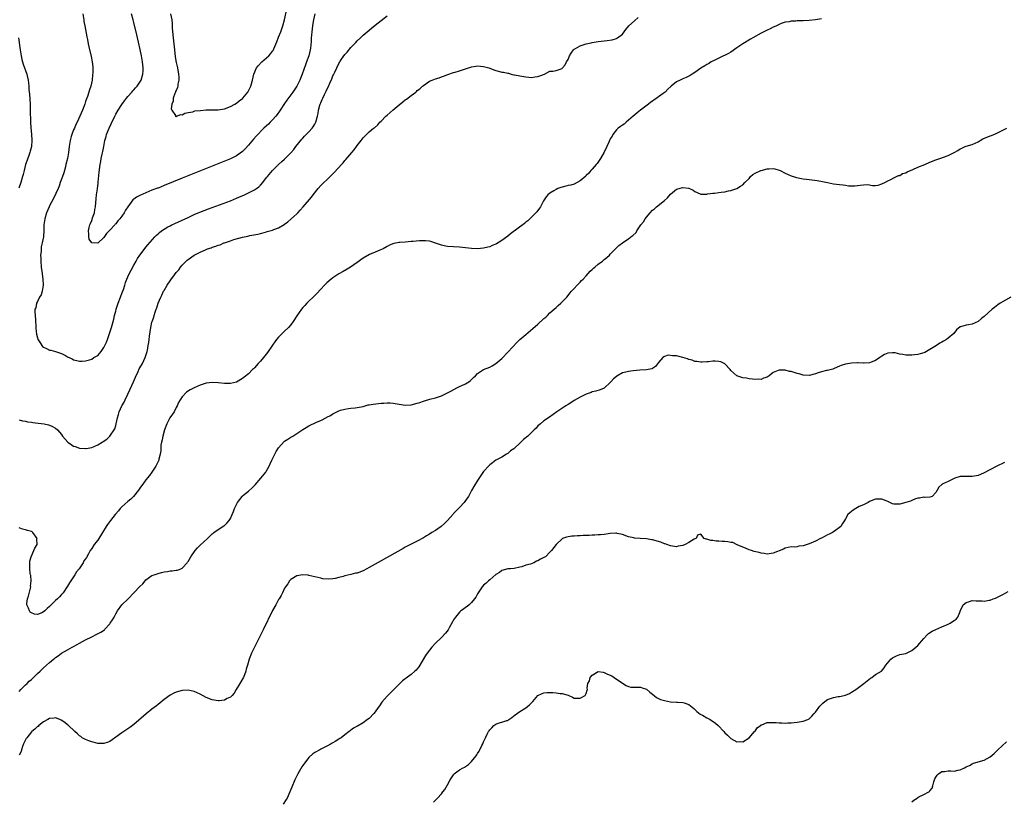
# Model space of a CAD drawing. Units: inches. Extents: x 2628000 to 2631000, y 1512000 to 1515000.
# Drawn here: x 2630173 to 2630500, y 1513002 to 1513261 of the extents above; entities that cross this region are included whole.
import ezdxf

# ---------------------------------------------------------------- set-up
doc = ezdxf.new("R2010")
doc.units = ezdxf.units.IN
doc.header["$MEASUREMENT"] = 0
doc.layers.add('LD26281512_10ft', color=2, linetype='Continuous')

msp = doc.modelspace()

# ---------------------------------------------------------------- linework, layer by layer
at = {"layer": 'LD26281512_10ft'}
for points, elevation in [([(2630173, 1513128.34), (2630174.06, 1513128.06), (2630175, 1513127.95), (2630175.75, 1513127.75), (2630177, 1513127.56), (2630177.46, 1513127.46), (2630179.22, 1513127.22), (2630181.27, 1513127), (2630182.73, 1513126.73), (2630183, 1513126.65), (2630183.76, 1513126.24), (2630185, 1513125.62), (2630185.67, 1513125), (2630186.31, 1513124.31), (2630187, 1513123.46), (2630187.32, 1513123), (2630189.08, 1513121), (2630190.19, 1513120.19), (2630191, 1513119.64), (2630191.47, 1513119.47), (2630193, 1513118.96), (2630195, 1513118.84), (2630195.15, 1513118.85), (2630197, 1513119.19), (2630199, 1513120.1), (2630200.43, 1513121), (2630200.81, 1513121.19), (2630202.05, 1513121.95), (2630203.06, 1513122.94), (2630203.25, 1513123.25), (2630204.45, 1513125), (2630204.63, 1513125.37), (2630205, 1513126.54), (2630205.17, 1513127), (2630205.57, 1513129), (2630205.88, 1513130.12), (2630206.06, 1513131), (2630206.95, 1513133), (2630207.77, 1513134.23), (2630208.1, 1513135), (2630209, 1513136.87), (2630209.67, 1513138.33), (2630210.86, 1513141), (2630211.48, 1513142.52), (2630212.41, 1513144.41), (2630212.77, 1513145.23), (2630213.5, 1513146.5), (2630213.83, 1513147), (2630214.78, 1513149), (2630215.38, 1513151), (2630215.46, 1513151.46), (2630215.77, 1513153), (2630215.95, 1513154.05), (2630216.02, 1513155), (2630216.13, 1513156.13), (2630216.61, 1513159), (2630217, 1513160.74), (2630217.07, 1513161), (2630217.56, 1513162.44), (2630217.71, 1513163), (2630218.04, 1513164.04), (2630218.38, 1513165), (2630218.56, 1513165.44), (2630219.1, 1513167), (2630219.91, 1513169), (2630220.28, 1513169.72), (2630220.84, 1513171), (2630221, 1513171.29), (2630222.04, 1513173), (2630223, 1513174.45), (2630223.25, 1513174.75), (2630224.44, 1513176.44), (2630225, 1513177.19), (2630225.88, 1513178.12), (2630226.47, 1513179), (2630227, 1513179.61), (2630228.35, 1513181), (2630228.71, 1513181.29), (2630229, 1513181.56), (2630230.99, 1513183), (2630233, 1513183.94), (2630234.71, 1513184.71), (2630235.42, 1513185), (2630236.61, 1513185.39), (2630237, 1513185.57), (2630238.12, 1513185.88), (2630239, 1513186.28), (2630239.58, 1513186.42), (2630240.85, 1513187), (2630241.08, 1513187.08), (2630243, 1513187.7), (2630244.12, 1513188.12), (2630246.97, 1513188.97), (2630248.74, 1513189.26), (2630249.48, 1513189.48), (2630252.1, 1513189.9), (2630253, 1513190.18), (2630254.62, 1513190.62), (2630255.25, 1513190.75), (2630257, 1513191.25), (2630257.42, 1513191.42), (2630259, 1513191.98), (2630260.87, 1513193.13), (2630261, 1513193.23), (2630262, 1513194), (2630263.08, 1513194.92), (2630265, 1513196.63), (2630265.34, 1513197), (2630266.16, 1513197.84), (2630267.11, 1513199), (2630269.86, 1513202.14), (2630270.49, 1513203), (2630272.06, 1513205), (2630273, 1513206.06), (2630273.46, 1513206.54), (2630273.94, 1513207), (2630275, 1513207.94), (2630276.06, 1513209), (2630276.55, 1513209.45), (2630277.52, 1513210.48), (2630279.81, 1513213), (2630280.39, 1513213.61), (2630281, 1513214.34), (2630281.33, 1513214.67), (2630283.31, 1513217), (2630284.08, 1513217.92), (2630284.84, 1513219), (2630285, 1513219.27), (2630286.34, 1513221), (2630287, 1513221.89), (2630287.57, 1513222.43), (2630288.12, 1513223), (2630289, 1513223.83), (2630290.48, 1513225), (2630290.79, 1513225.21), (2630291.85, 1513226.15), (2630292.6, 1513227), (2630293, 1513227.38), (2630294.58, 1513229), (2630295, 1513229.39), (2630297, 1513231.12), (2630299, 1513232.81), (2630300.24, 1513233.76), (2630301, 1513234.41), (2630301.38, 1513234.62), (2630303, 1513235.92), (2630304.46, 1513237), (2630304.76, 1513237.24), (2630305, 1513237.49), (2630305.88, 1513238.12), (2630306.74, 1513239), (2630307, 1513239.24), (2630309, 1513240.6), (2630309.91, 1513241), (2630311, 1513241.39), (2630312.24, 1513241.76), (2630313, 1513242.08), (2630313.69, 1513242.31), (2630315.11, 1513242.89), (2630317, 1513243.45), (2630317.6, 1513243.6), (2630319, 1513244), (2630321.94, 1513245), (2630322.72, 1513245.28), (2630323, 1513245.36), (2630324.4, 1513245.6), (2630325, 1513245.66), (2630327, 1513245.49), (2630328.72, 1513245), (2630329, 1513244.91), (2630330.36, 1513244.36), (2630331, 1513244.13), (2630331.94, 1513243.94), (2630333, 1513243.64), (2630333.61, 1513243.61), (2630335, 1513243.26), (2630335.25, 1513243.25), (2630336.1, 1513243), (2630337, 1513242.78), (2630337.26, 1513242.74), (2630339, 1513242.39), (2630341, 1513242.05), (2630343, 1513241.88), (2630343.98, 1513242.02), (2630345, 1513242.19), (2630345.62, 1513242.38), (2630347.14, 1513243), (2630349, 1513243.9), (2630349.92, 1513243.92), (2630351, 1513244.17), (2630352.73, 1513244.73), (2630353, 1513244.84), (2630353.15, 1513245), (2630353.98, 1513246.02), (2630354.51, 1513247), (2630355, 1513247.84), (2630355.42, 1513249), (2630356.04, 1513249.96), (2630356.74, 1513251), (2630357, 1513251.22), (2630357.45, 1513251.45), (2630359, 1513252.31), (2630361, 1513252.98), (2630362.65, 1513253.35), (2630363, 1513253.46), (2630364.35, 1513253.65), (2630365, 1513253.79), (2630365.92, 1513253.92), (2630367.91, 1513254.09), (2630369.62, 1513254.38), (2630371, 1513254.78), (2630371.16, 1513254.84), (2630371.43, 1513255), (2630373, 1513256.24), (2630374.19, 1513257.81), (2630375.15, 1513259), (2630377, 1513260.68), (2630378.24, 1513261.76)], 8640), ([(2630194.05, 1513263), (2630194.37, 1513261), (2630194.42, 1513260.42), (2630194.71, 1513259), (2630195.34, 1513255.34), (2630195.56, 1513254.44), (2630195.84, 1513253), (2630196.04, 1513252.04), (2630196.82, 1513248.82), (2630197.17, 1513247), (2630197.38, 1513245.38), (2630197.41, 1513243.41), (2630197.32, 1513242.68), (2630197.19, 1513241), (2630196.76, 1513239), (2630196.28, 1513237.72), (2630196.06, 1513237), (2630195.57, 1513235.57), (2630195.26, 1513234.74), (2630195, 1513233.88), (2630194.71, 1513233), (2630193.97, 1513231), (2630193.12, 1513229), (2630192.2, 1513227), (2630191.77, 1513226.23), (2630191.25, 1513225), (2630191, 1513224.46), (2630190.42, 1513223), (2630190.24, 1513222.24), (2630189.84, 1513221), (2630189.65, 1513219.65), (2630189.53, 1513219), (2630189.3, 1513217), (2630188.97, 1513215), (2630188.48, 1513213), (2630188.27, 1513212.27), (2630187.74, 1513210.26), (2630187.28, 1513209), (2630187, 1513208.16), (2630186.58, 1513207), (2630186.18, 1513205.82), (2630185.86, 1513205), (2630184.31, 1513201.69), (2630183, 1513199.26), (2630182.87, 1513199), (2630182.06, 1513197), (2630181.48, 1513195), (2630181.17, 1513193), (2630181.11, 1513191.11), (2630180.98, 1513189), (2630180.59, 1513187), (2630180.27, 1513185.73), (2630180.19, 1513185), (2630180.2, 1513184.2), (2630180.07, 1513183), (2630180.08, 1513181.92), (2630180.12, 1513181), (2630180.26, 1513179), (2630180.43, 1513177.56), (2630180.53, 1513177), (2630180.61, 1513176.61), (2630180.85, 1513175), (2630180.96, 1513173), (2630180.57, 1513171), (2630180.21, 1513169.79), (2630179.7, 1513169), (2630179, 1513167.56), (2630178.7, 1513167), (2630178.47, 1513165.53), (2630178.18, 1513165), (2630178.12, 1513164.12), (2630178.33, 1513161.67), (2630178.48, 1513159), (2630178.63, 1513157.37), (2630178.67, 1513157), (2630178.73, 1513156.73), (2630179, 1513155.5), (2630179.16, 1513155), (2630179.53, 1513154.47), (2630180.48, 1513153), (2630180.72, 1513152.71), (2630181, 1513152.48), (2630181.98, 1513151.98), (2630183, 1513151.49), (2630183.41, 1513151.41), (2630185, 1513150.99), (2630187, 1513150.35), (2630188.35, 1513149.65), (2630189, 1513149.27), (2630189.16, 1513149.16), (2630189.56, 1513149), (2630190.54, 1513148.54), (2630191, 1513148.28), (2630192.02, 1513148.02), (2630193, 1513147.81), (2630193.82, 1513147.82), (2630195, 1513147.93), (2630196.25, 1513148.25), (2630197, 1513148.46), (2630197.72, 1513149), (2630199, 1513149.71), (2630199.64, 1513150.36), (2630200.09, 1513151), (2630201, 1513152.37), (2630201.34, 1513153), (2630201.86, 1513154.14), (2630202.21, 1513155), (2630202.91, 1513157), (2630203.55, 1513159), (2630204.31, 1513161.7), (2630204.62, 1513163), (2630205, 1513164.35), (2630205.16, 1513165), (2630205.78, 1513167), (2630206.53, 1513169), (2630206.64, 1513169.36), (2630207, 1513170.2), (2630207.22, 1513170.78), (2630207.53, 1513171.53), (2630208, 1513173), (2630208.16, 1513173.84), (2630208.69, 1513175), (2630209, 1513175.73), (2630209.57, 1513177), (2630210.05, 1513177.95), (2630211, 1513179.64), (2630211.7, 1513181), (2630212.17, 1513181.83), (2630212.95, 1513183), (2630214.7, 1513185.3), (2630215, 1513185.63), (2630215.6, 1513186.4), (2630217.96, 1513189), (2630218.47, 1513189.53), (2630219, 1513189.99), (2630219.52, 1513190.48), (2630220.19, 1513191), (2630221, 1513191.57), (2630222.3, 1513192.3), (2630223, 1513192.71), (2630223.59, 1513193), (2630224.54, 1513193.46), (2630229, 1513195.49), (2630231, 1513196.4), (2630232.82, 1513197.18), (2630234.25, 1513197.75), (2630235.69, 1513198.31), (2630243, 1513200.99), (2630245, 1513201.8), (2630245.83, 1513202.17), (2630247.63, 1513203), (2630251, 1513204.62), (2630251.63, 1513205), (2630252.45, 1513205.56), (2630253, 1513206.11), (2630253.8, 1513207), (2630255, 1513208.65), (2630255.28, 1513209), (2630257, 1513211), (2630259, 1513213), (2630260.03, 1513213.97), (2630261, 1513214.82), (2630263, 1513216.83), (2630263.99, 1513218.01), (2630264.74, 1513219), (2630266.65, 1513221.35), (2630267, 1513221.74), (2630267.63, 1513222.37), (2630269, 1513223.79), (2630270.09, 1513225), (2630270.47, 1513225.53), (2630271, 1513226.37), (2630271.23, 1513226.77), (2630271.34, 1513227), (2630271.92, 1513229), (2630272.09, 1513229.91), (2630272.26, 1513231), (2630272.7, 1513232.7), (2630272.79, 1513233), (2630273, 1513233.5), (2630273.49, 1513234.51), (2630273.67, 1513235), (2630274.23, 1513236.23), (2630274.74, 1513237.26), (2630275, 1513237.89), (2630275.39, 1513238.61), (2630275.94, 1513239.94), (2630276.61, 1513241.39), (2630277, 1513242.38), (2630277.23, 1513242.77), (2630277.62, 1513243.62), (2630278.31, 1513245), (2630279, 1513246.54), (2630279.19, 1513246.81), (2630279.3, 1513247), (2630279.87, 1513247.87), (2630281, 1513249.52), (2630281.78, 1513250.22), (2630283, 1513251.77), (2630284.6, 1513253.4), (2630285, 1513253.95), (2630286.15, 1513255), (2630287, 1513255.89), (2630288.32, 1513257), (2630289.75, 1513258.25), (2630291, 1513259.17), (2630295, 1513262.25)], 8630), ([(2630271, 1513263), (2630270.53, 1513261), (2630270.41, 1513260.41), (2630270.18, 1513259), (2630270.07, 1513257.93), (2630269.96, 1513257), (2630269.89, 1513255.89), (2630269.81, 1513255), (2630269.75, 1513253.75), (2630269.53, 1513251.53), (2630269.46, 1513251), (2630269, 1513249), (2630268.28, 1513247), (2630267.92, 1513246.08), (2630266.8, 1513243), (2630265.99, 1513241), (2630265.01, 1513239), (2630263.66, 1513237), (2630261.72, 1513234.28), (2630261, 1513233.21), (2630259.55, 1513231), (2630259.33, 1513230.67), (2630258.46, 1513229.54), (2630258.04, 1513229), (2630257, 1513227.77), (2630256.19, 1513227), (2630255.62, 1513226.38), (2630255, 1513225.78), (2630254.13, 1513225), (2630251.58, 1513222.42), (2630250.63, 1513221.37), (2630249, 1513219.4), (2630247.85, 1513218.15), (2630247, 1513217.27), (2630245, 1513215.9), (2630243, 1513214.93), (2630240.27, 1513213.73), (2630227, 1513208.48), (2630221, 1513206.01), (2630219, 1513205.21), (2630218.84, 1513205.16), (2630217, 1513204.45), (2630215, 1513203.64), (2630213, 1513202.78), (2630211.85, 1513202.15), (2630211, 1513201.54), (2630210.69, 1513201.31), (2630209, 1513199), (2630208.18, 1513197.82), (2630207.73, 1513197), (2630207, 1513195.85), (2630206.35, 1513195), (2630205.71, 1513194.29), (2630205, 1513193.37), (2630204.8, 1513193.2), (2630204.64, 1513193), (2630203, 1513191.27), (2630201.87, 1513190.13), (2630201, 1513188.83), (2630199, 1513186.96), (2630197.01, 1513187.01), (2630196.2, 1513188.2), (2630196.06, 1513189), (2630196.1, 1513189.9), (2630195.92, 1513191), (2630196.15, 1513192.15), (2630196.39, 1513193), (2630196.59, 1513193.41), (2630197, 1513194.44), (2630197.21, 1513194.79), (2630197.32, 1513195.32), (2630197.94, 1513197), (2630198.09, 1513198.09), (2630198.27, 1513199), (2630198.38, 1513200.38), (2630198.43, 1513201.57), (2630198.59, 1513203), (2630198.89, 1513204.89), (2630199.17, 1513206.83), (2630199.19, 1513207.19), (2630199.52, 1513210.48), (2630199.84, 1513213), (2630200.04, 1513213.96), (2630200.17, 1513215), (2630200.43, 1513216.43), (2630200.67, 1513217.33), (2630200.99, 1513219), (2630201.4, 1513221), (2630201.76, 1513222.24), (2630201.95, 1513223), (2630202.76, 1513225), (2630203.51, 1513226.49), (2630204.69, 1513229), (2630204.78, 1513229.22), (2630205, 1513229.64), (2630205.77, 1513231), (2630207, 1513232.87), (2630207.89, 1513234.11), (2630208.6, 1513235), (2630209, 1513235.52), (2630210.33, 1513237), (2630210.62, 1513237.38), (2630211, 1513237.75), (2630211.57, 1513238.43), (2630212.13, 1513239), (2630213, 1513240.28), (2630213.41, 1513241), (2630213.98, 1513243), (2630214.02, 1513244.02), (2630214.08, 1513245), (2630213.89, 1513247), (2630213.55, 1513249), (2630213.11, 1513251.11), (2630211.99, 1513255.99), (2630211, 1513260.07), (2630210.75, 1513261), (2630210.25, 1513263)], 8620), ([(2630223.18, 1513263), (2630223.55, 1513261), (2630223.69, 1513259.69), (2630223.74, 1513258.26), (2630223.95, 1513255.95), (2630224.01, 1513255), (2630224.44, 1513251), (2630224.71, 1513248.71), (2630225, 1513246.87), (2630225.43, 1513245), (2630225.83, 1513243), (2630225.91, 1513242.09), (2630225.92, 1513241), (2630225.58, 1513239.58), (2630225.53, 1513239), (2630225.45, 1513238.55), (2630225, 1513237.58), (2630224.85, 1513237.15), (2630224.76, 1513237), (2630224.55, 1513236.55), (2630224.02, 1513235), (2630223.98, 1513234.02), (2630223.57, 1513233), (2630223.41, 1513231.41), (2630223.58, 1513231), (2630224.78, 1513229.22), (2630224.85, 1513229), (2630224.91, 1513228.91), (2630225, 1513228.91), (2630225.22, 1513229), (2630226.43, 1513229.57), (2630227, 1513229.46), (2630227.94, 1513230.06), (2630229, 1513230.2), (2630230.49, 1513230.49), (2630231, 1513230.67), (2630231.26, 1513230.74), (2630233.04, 1513230.96), (2630235, 1513231.09), (2630237, 1513231.1), (2630239, 1513231.16), (2630241, 1513231.51), (2630243, 1513232.22), (2630244.44, 1513233), (2630245, 1513233.33), (2630245.92, 1513234.08), (2630247, 1513234.86), (2630247.15, 1513235), (2630248.79, 1513237), (2630249, 1513237.37), (2630249.52, 1513238.48), (2630249.8, 1513239), (2630250.36, 1513241), (2630250.77, 1513243), (2630251.63, 1513245), (2630252.26, 1513245.74), (2630253.47, 1513247), (2630255, 1513248.32), (2630255.71, 1513249), (2630256.32, 1513249.68), (2630257, 1513250.58), (2630257.17, 1513250.83), (2630257.4, 1513251.4), (2630258.37, 1513253.63), (2630259, 1513255.16), (2630259.7, 1513257), (2630260.42, 1513259), (2630261, 1513261), (2630261.51, 1513263.51)], 8610), ([(2630439, 1513261.28), (2630437, 1513260.95), (2630435, 1513260.72), (2630433, 1513260.65), (2630432.6, 1513260.6), (2630431, 1513260.61), (2630430.52, 1513260.52), (2630429, 1513260.51), (2630428.35, 1513260.35), (2630427, 1513260.16), (2630425.72, 1513259.72), (2630425, 1513259.45), (2630424.07, 1513259), (2630423.36, 1513258.64), (2630423, 1513258.53), (2630422.02, 1513257.98), (2630421, 1513257.53), (2630419, 1513256.49), (2630416.26, 1513255), (2630415.46, 1513254.54), (2630413, 1513253.03), (2630411, 1513251.67), (2630409, 1513250.26), (2630408.22, 1513249.78), (2630406.89, 1513249.11), (2630406.58, 1513249), (2630405, 1513248.24), (2630403.64, 1513247.64), (2630402.49, 1513247), (2630401.59, 1513246.41), (2630401, 1513246.19), (2630400.34, 1513245.66), (2630399, 1513244.98), (2630397, 1513243.55), (2630396.14, 1513243), (2630395.48, 1513242.52), (2630395, 1513242.31), (2630394.16, 1513241.84), (2630393, 1513241.41), (2630392.16, 1513241), (2630391, 1513240.39), (2630389.22, 1513239), (2630388.05, 1513237.95), (2630387.15, 1513237), (2630386.53, 1513236.53), (2630385, 1513235.44), (2630384.42, 1513235), (2630383.52, 1513234.48), (2630383, 1513234.04), (2630382.39, 1513233.62), (2630381.65, 1513233), (2630379, 1513231.01), (2630377.9, 1513230.1), (2630377, 1513229.39), (2630376.58, 1513229), (2630374.22, 1513227), (2630373.58, 1513226.42), (2630373, 1513226.09), (2630372.42, 1513225.58), (2630371.57, 1513225), (2630371, 1513224.46), (2630369.82, 1513223), (2630369.57, 1513222.43), (2630369, 1513221.48), (2630368.85, 1513221.15), (2630368.74, 1513221), (2630368.46, 1513220.46), (2630367.81, 1513219), (2630366.91, 1513217.09), (2630365.74, 1513215), (2630364.62, 1513213.38), (2630364.31, 1513213), (2630363, 1513211.49), (2630362.55, 1513211), (2630361.84, 1513210.16), (2630361, 1513209.36), (2630360.83, 1513209.17), (2630359, 1513207.57), (2630358.04, 1513207), (2630357, 1513206.54), (2630355.86, 1513206.14), (2630355, 1513206), (2630354.21, 1513205.79), (2630353, 1513205.5), (2630352.62, 1513205.38), (2630351.6, 1513205), (2630351, 1513204.73), (2630350.26, 1513204.26), (2630349, 1513203.5), (2630348.32, 1513203), (2630347.74, 1513202.26), (2630346.87, 1513201), (2630345.84, 1513199), (2630345.52, 1513198.48), (2630344.65, 1513197.35), (2630344.33, 1513197), (2630343, 1513195.63), (2630341.63, 1513194.37), (2630341, 1513193.84), (2630340.54, 1513193.46), (2630335.94, 1513190.06), (2630335, 1513189.3), (2630333, 1513187.81), (2630331.25, 1513186.75), (2630331, 1513186.57), (2630329.84, 1513186.16), (2630329, 1513185.76), (2630328.36, 1513185.64), (2630327, 1513185.32), (2630325, 1513185.1), (2630323, 1513185.12), (2630319, 1513185.59), (2630315, 1513185.83), (2630313.92, 1513186.08), (2630313, 1513186.25), (2630311.06, 1513186.94), (2630309.44, 1513187.44), (2630309, 1513187.56), (2630307.7, 1513187.7), (2630307, 1513187.73), (2630305.69, 1513187.69), (2630303.51, 1513187.51), (2630303, 1513187.45), (2630301, 1513187.31), (2630299.15, 1513187.15), (2630299, 1513187.15), (2630297.22, 1513186.78), (2630295.78, 1513186.22), (2630295, 1513185.78), (2630293.69, 1513185), (2630292.59, 1513184.59), (2630291, 1513183.97), (2630289.12, 1513183.12), (2630287, 1513181.95), (2630285, 1513180.56), (2630282.84, 1513179), (2630281.69, 1513178.31), (2630280.45, 1513177.55), (2630279, 1513176.73), (2630277, 1513175.43), (2630276.46, 1513175), (2630275, 1513173.74), (2630274.26, 1513173), (2630273, 1513171.67), (2630271.72, 1513170.28), (2630271, 1513169.6), (2630270.41, 1513169), (2630269, 1513167.7), (2630268.32, 1513167), (2630267.69, 1513166.31), (2630267, 1513165.59), (2630266.54, 1513165), (2630265, 1513162.83), (2630263.83, 1513161), (2630263, 1513159.9), (2630262.28, 1513159), (2630261, 1513157.74), (2630260.2, 1513157), (2630259, 1513155.78), (2630258.3, 1513155), (2630257.75, 1513154.25), (2630257, 1513153.13), (2630255.31, 1513150.69), (2630253.96, 1513149), (2630253, 1513147.86), (2630252.25, 1513147), (2630251, 1513145.63), (2630250.68, 1513145.32), (2630250.38, 1513145), (2630249, 1513143.65), (2630247.53, 1513142.47), (2630247, 1513142.02), (2630245, 1513140.89), (2630243, 1513140.41), (2630241, 1513140.4), (2630239, 1513140.58), (2630237, 1513140.73), (2630235, 1513140.55), (2630234.35, 1513140.35), (2630233, 1513139.89), (2630231, 1513138.99), (2630229.66, 1513138.34), (2630228.45, 1513137.55), (2630227, 1513136.01), (2630226.34, 1513135), (2630225.84, 1513134.16), (2630225.32, 1513133), (2630225, 1513132.41), (2630224.3, 1513131), (2630222.96, 1513129.04), (2630221.89, 1513127), (2630221.12, 1513125), (2630220.54, 1513123), (2630220.32, 1513121.68), (2630220.11, 1513121), (2630219.93, 1513119.93), (2630219.91, 1513119), (2630219.92, 1513118.08), (2630219.75, 1513117), (2630219.29, 1513115.29), (2630219.23, 1513115), (2630218.53, 1513113.47), (2630218.27, 1513113), (2630216.94, 1513111), (2630216.12, 1513109.88), (2630215, 1513108.43), (2630213.93, 1513107), (2630213.55, 1513106.45), (2630213, 1513105.74), (2630212.49, 1513105), (2630210.86, 1513103), (2630209.93, 1513102.07), (2630209, 1513101.34), (2630207, 1513099.57), (2630206.48, 1513099), (2630205.84, 1513098.16), (2630204.79, 1513097), (2630203.2, 1513095), (2630202.29, 1513093.71), (2630201.81, 1513093), (2630200.61, 1513091), (2630199, 1513088.49), (2630197.87, 1513087), (2630197, 1513085.66), (2630196.51, 1513085), (2630195.89, 1513083.89), (2630195.24, 1513082.76), (2630195, 1513082.3), (2630194.43, 1513081.57), (2630194.12, 1513081), (2630192.82, 1513079), (2630192.01, 1513077.99), (2630191.45, 1513077), (2630190.13, 1513075), (2630189.66, 1513074.34), (2630189, 1513073.21), (2630187.51, 1513071), (2630187, 1513070.41), (2630186.29, 1513069.71), (2630185.66, 1513069), (2630185, 1513068.42), (2630183.59, 1513067), (2630183.28, 1513066.72), (2630183, 1513066.44), (2630182.22, 1513065.78), (2630181.41, 1513065), (2630181, 1513064.67), (2630180.41, 1513064.41), (2630179, 1513063.86), (2630177.98, 1513063.98), (2630177, 1513064.35), (2630176.63, 1513064.63), (2630176.38, 1513065), (2630176.04, 1513065.96), (2630175.53, 1513067), (2630175.5, 1513067.5), (2630175.72, 1513069), (2630176.08, 1513069.92), (2630176.8, 1513073), (2630176.76, 1513073.24), (2630176.89, 1513075), (2630176.79, 1513076.79), (2630176.71, 1513077), (2630176.63, 1513077.37), (2630176.5, 1513079), (2630176.52, 1513080.52), (2630176.49, 1513081), (2630176.5, 1513081.5), (2630176.93, 1513083), (2630177.83, 1513085), (2630178.16, 1513085.84), (2630178.95, 1513087), (2630178.86, 1513088.86), (2630178.87, 1513089), (2630177.49, 1513091), (2630177.22, 1513091.22), (2630177, 1513091.34), (2630175.7, 1513091.7), (2630175, 1513091.95), (2630174.09, 1513092.09), (2630173, 1513092.52)], 8650), ([(2630172.77, 1513255), (2630173.3, 1513251), (2630173.62, 1513249), (2630173.86, 1513247.86), (2630174.28, 1513246.28), (2630175.45, 1513243), (2630175.56, 1513242.44), (2630175.91, 1513241), (2630176.06, 1513240.06), (2630176.12, 1513239), (2630176.16, 1513237.84), (2630176.33, 1513236.33), (2630176.55, 1513233), (2630176.65, 1513231), (2630176.74, 1513227), (2630176.83, 1513225.17), (2630177.04, 1513223.04), (2630177.16, 1513221), (2630177.04, 1513219), (2630176.59, 1513217.41), (2630176.52, 1513217), (2630176.27, 1513216.27), (2630175.56, 1513214.45), (2630175.1, 1513213), (2630174.56, 1513211), (2630174.26, 1513209.74), (2630174.05, 1513209), (2630173.46, 1513207), (2630172.87, 1513205.13)], 8640), ([(2630173, 1513038.31), (2630173.52, 1513039), (2630175, 1513040.49), (2630175.55, 1513041), (2630176.28, 1513041.72), (2630177, 1513042.34), (2630177.74, 1513043), (2630179, 1513044.24), (2630179.87, 1513045), (2630181, 1513046.11), (2630182.04, 1513047), (2630183, 1513047.89), (2630184.31, 1513049), (2630184.72, 1513049.28), (2630185, 1513049.53), (2630185.9, 1513050.1), (2630187, 1513050.98), (2630189, 1513052.11), (2630190.53, 1513053), (2630191, 1513053.26), (2630192.15, 1513053.85), (2630193, 1513054.38), (2630195, 1513055.49), (2630197, 1513056.47), (2630198.74, 1513057.26), (2630200.04, 1513057.96), (2630201.2, 1513058.8), (2630201.39, 1513059), (2630203, 1513060.79), (2630203.16, 1513061), (2630203.9, 1513062.1), (2630204.42, 1513063), (2630205, 1513064.07), (2630205.52, 1513065), (2630206.96, 1513067), (2630209.07, 1513069), (2630211.02, 1513070.98), (2630212.93, 1513073.07), (2630213, 1513073.16), (2630214, 1513074), (2630214.74, 1513075), (2630215, 1513075.32), (2630217, 1513076.74), (2630217.69, 1513077), (2630219, 1513077.46), (2630220.19, 1513077.81), (2630221, 1513077.96), (2630222.13, 1513078.13), (2630223, 1513078.29), (2630223.67, 1513078.33), (2630225, 1513078.53), (2630225.43, 1513078.57), (2630226.54, 1513079), (2630227, 1513079.2), (2630228.67, 1513081), (2630228.82, 1513081.18), (2630229, 1513081.45), (2630229.9, 1513083), (2630231.3, 1513085), (2630232.09, 1513085.91), (2630233, 1513086.87), (2630235.36, 1513089), (2630236.23, 1513089.77), (2630237, 1513090.52), (2630237.26, 1513090.74), (2630237.56, 1513091), (2630239, 1513092.04), (2630240.79, 1513093.21), (2630241, 1513093.38), (2630241.87, 1513094.13), (2630242.6, 1513095), (2630243, 1513095.64), (2630243.59, 1513097), (2630244, 1513098), (2630244.34, 1513099), (2630245, 1513100.35), (2630245.35, 1513101), (2630246.88, 1513103), (2630247, 1513103.12), (2630249, 1513104.74), (2630250.21, 1513105.79), (2630251.21, 1513106.79), (2630253.15, 1513109), (2630254.72, 1513111), (2630255, 1513111.44), (2630255.86, 1513113), (2630256.23, 1513113.77), (2630256.73, 1513115), (2630257.7, 1513117), (2630258.17, 1513117.83), (2630259, 1513119.06), (2630260.87, 1513121.13), (2630261, 1513121.24), (2630262.02, 1513121.98), (2630263, 1513122.58), (2630263.76, 1513123), (2630265, 1513123.79), (2630267, 1513125.16), (2630268.17, 1513125.83), (2630269, 1513126.37), (2630271.56, 1513127.56), (2630273, 1513128.18), (2630274.84, 1513129.16), (2630275, 1513129.26), (2630276.16, 1513129.84), (2630277, 1513130.38), (2630277.45, 1513130.55), (2630279, 1513131.34), (2630279.52, 1513131.52), (2630281, 1513131.94), (2630282.13, 1513132.13), (2630283, 1513132.21), (2630284.37, 1513132.37), (2630285, 1513132.4), (2630287, 1513132.83), (2630288.7, 1513133.3), (2630289, 1513133.36), (2630290.39, 1513133.61), (2630292.17, 1513133.83), (2630293, 1513133.87), (2630293.88, 1513133.88), (2630295, 1513134), (2630295.98, 1513134.02), (2630297, 1513133.93), (2630298.28, 1513133.72), (2630299, 1513133.57), (2630301, 1513133.23), (2630303, 1513133.3), (2630305, 1513133.84), (2630305.84, 1513134.16), (2630307, 1513134.51), (2630307.35, 1513134.65), (2630309.16, 1513135.16), (2630311, 1513135.71), (2630312.03, 1513136.03), (2630313, 1513136.37), (2630315, 1513137.28), (2630316.08, 1513137.92), (2630318.12, 1513139), (2630319, 1513139.39), (2630319.76, 1513139.76), (2630321, 1513140.33), (2630322.05, 1513141), (2630322.61, 1513141.39), (2630323.65, 1513142.35), (2630324.26, 1513143), (2630325, 1513143.72), (2630326.89, 1513145), (2630329, 1513145.85), (2630329.77, 1513146.23), (2630331, 1513147.02), (2630333, 1513148.71), (2630335.14, 1513150.86), (2630338.02, 1513153.98), (2630339.03, 1513154.97), (2630341, 1513156.68), (2630343.36, 1513158.64), (2630345, 1513160.06), (2630347, 1513161.93), (2630347.57, 1513162.43), (2630348.14, 1513163), (2630349, 1513163.82), (2630350.33, 1513165), (2630351, 1513165.63), (2630351.74, 1513166.26), (2630352.56, 1513167), (2630353, 1513167.46), (2630354.53, 1513169), (2630355, 1513169.56), (2630355.61, 1513170.39), (2630356.16, 1513171), (2630357, 1513171.91), (2630357.98, 1513173), (2630359, 1513173.98), (2630359.46, 1513174.54), (2630359.95, 1513175), (2630361, 1513176.11), (2630362.35, 1513177.65), (2630363, 1513178.23), (2630363.39, 1513178.61), (2630363.89, 1513179), (2630365, 1513179.95), (2630366.42, 1513181), (2630367, 1513181.52), (2630367.81, 1513182.19), (2630368.72, 1513183), (2630369, 1513183.31), (2630370.76, 1513185), (2630370.86, 1513185.14), (2630371.82, 1513186.18), (2630373, 1513187.08), (2630373.18, 1513187.18), (2630375, 1513188.37), (2630375.83, 1513189), (2630376.52, 1513189.48), (2630377.55, 1513190.45), (2630377.84, 1513191), (2630379.16, 1513193), (2630380.01, 1513193.99), (2630380.6, 1513195), (2630381, 1513195.52), (2630382.25, 1513197), (2630383, 1513197.82), (2630383.68, 1513198.32), (2630384.34, 1513199), (2630386.93, 1513201.07), (2630387.99, 1513202.01), (2630389, 1513203.14), (2630391, 1513204.78), (2630393, 1513205.39), (2630394.89, 1513205.11), (2630395, 1513205.11), (2630396.47, 1513204.47), (2630397, 1513204.04), (2630397.76, 1513203.76), (2630399, 1513203.2), (2630401, 1513203.22), (2630401.26, 1513203.26), (2630403, 1513203.46), (2630403.55, 1513203.55), (2630405, 1513203.69), (2630405.82, 1513203.82), (2630407, 1513203.98), (2630408.23, 1513204.23), (2630409, 1513204.41), (2630411, 1513205.06), (2630412.18, 1513205.82), (2630413, 1513206.28), (2630413.65, 1513207), (2630415, 1513208.41), (2630415.51, 1513209), (2630416.32, 1513209.68), (2630417, 1513210.1), (2630418.88, 1513211), (2630419.06, 1513211.06), (2630421, 1513211.53), (2630421.61, 1513211.61), (2630423, 1513211.69), (2630423.58, 1513211.58), (2630425, 1513211.18), (2630425.36, 1513211), (2630427, 1513210.11), (2630429, 1513209.21), (2630430.7, 1513208.7), (2630432.38, 1513208.38), (2630433, 1513208.3), (2630434.11, 1513208.11), (2630435, 1513208.02), (2630435.89, 1513207.89), (2630437.66, 1513207.66), (2630439.37, 1513207.37), (2630441.05, 1513207), (2630443, 1513206.64), (2630445, 1513206.34), (2630446.23, 1513206.23), (2630447, 1513206.1), (2630448.04, 1513205.96), (2630449, 1513205.97), (2630450.06, 1513205.94), (2630451, 1513206.08), (2630451.9, 1513206.1), (2630453, 1513206.31), (2630454.37, 1513206.37), (2630455.96, 1513206.04), (2630457, 1513206.06), (2630457.8, 1513206.2), (2630459, 1513206.55), (2630459.3, 1513206.7), (2630460.02, 1513207), (2630461, 1513207.54), (2630462.05, 1513208.05), (2630463, 1513208.57), (2630463.91, 1513209), (2630464.59, 1513209.41), (2630465, 1513209.41), (2630465.93, 1513210.07), (2630467, 1513210.25), (2630467.42, 1513210.58), (2630469.39, 1513211.39), (2630471, 1513212.14), (2630473.3, 1513213), (2630475, 1513213.73), (2630477, 1513214.54), (2630478.25, 1513215), (2630481, 1513215.96), (2630483, 1513217.02), (2630484.31, 1513217.69), (2630485, 1513218.24), (2630485.58, 1513218.42), (2630486.74, 1513219), (2630487, 1513219.1), (2630489, 1513219.61), (2630491, 1513220.57), (2630491.66, 1513221), (2630492.52, 1513221.48), (2630495, 1513222.51), (2630495.37, 1513222.63), (2630497, 1513223.3), (2630497.61, 1513223.61), (2630499, 1513224.24), (2630500.46, 1513225)], 8660), ([(2630501.79, 1513169), (2630498.33, 1513167), (2630497.54, 1513166.46), (2630496.39, 1513165.61), (2630495.64, 1513165), (2630493, 1513162.63), (2630492.06, 1513161.94), (2630491, 1513161.01), (2630489, 1513160.11), (2630487.83, 1513159.83), (2630487, 1513159.72), (2630485.19, 1513159.19), (2630485, 1513159.17), (2630483.85, 1513158.15), (2630482.96, 1513157), (2630481, 1513155.39), (2630480.47, 1513155), (2630479.51, 1513154.49), (2630479, 1513154.15), (2630478.27, 1513153.73), (2630477.18, 1513153), (2630475, 1513151.64), (2630473.89, 1513151), (2630473.3, 1513150.7), (2630473, 1513150.58), (2630471.8, 1513150.2), (2630471, 1513150.03), (2630469.93, 1513149.93), (2630469, 1513149.82), (2630468.15, 1513149.85), (2630467, 1513149.83), (2630465.97, 1513150.03), (2630465, 1513150.16), (2630463.47, 1513150.53), (2630463, 1513150.62), (2630462.58, 1513150.58), (2630461, 1513150.51), (2630459.94, 1513150.06), (2630459, 1513149.42), (2630458.74, 1513149.26), (2630458.43, 1513149), (2630457, 1513147.98), (2630455.49, 1513147.49), (2630455, 1513147.29), (2630453.2, 1513147.2), (2630453, 1513147.17), (2630451.22, 1513147.22), (2630451, 1513147.21), (2630449, 1513147.18), (2630447, 1513146.85), (2630445.62, 1513146.38), (2630445, 1513146.1), (2630444.22, 1513145.78), (2630443, 1513145.24), (2630442.83, 1513145.17), (2630441, 1513144.71), (2630440.68, 1513144.68), (2630439, 1513144.25), (2630437.9, 1513143.9), (2630437, 1513143.59), (2630435, 1513143.05), (2630433, 1513143.18), (2630431.62, 1513143.62), (2630431, 1513143.76), (2630429, 1513144.38), (2630428.44, 1513144.44), (2630427, 1513144.83), (2630426.8, 1513144.8), (2630425, 1513144.86), (2630424.68, 1513144.68), (2630423, 1513144.01), (2630421.68, 1513143), (2630421, 1513142.55), (2630419.78, 1513142.22), (2630419, 1513141.78), (2630418.19, 1513141.81), (2630417, 1513141.77), (2630416.16, 1513141.84), (2630415, 1513141.96), (2630414.14, 1513142.14), (2630413, 1513142.27), (2630411, 1513142.98), (2630409, 1513144.7), (2630408.74, 1513145), (2630407, 1513146.89), (2630405.63, 1513147.63), (2630405, 1513147.71), (2630403.8, 1513147.8), (2630403, 1513147.76), (2630401.61, 1513147.61), (2630401, 1513147.58), (2630399.45, 1513147.45), (2630399, 1513147.46), (2630397.66, 1513147.66), (2630397, 1513147.72), (2630396.16, 1513148.16), (2630395, 1513148.37), (2630394.6, 1513148.61), (2630393, 1513149.04), (2630391, 1513149.53), (2630389.62, 1513149.62), (2630389, 1513149.73), (2630388.22, 1513149.78), (2630387, 1513149.37), (2630386.71, 1513149.29), (2630386.46, 1513149), (2630385, 1513147.36), (2630383.94, 1513146.06), (2630383, 1513145.41), (2630382.72, 1513145.28), (2630381, 1513144.97), (2630378.84, 1513144.84), (2630376.62, 1513144.62), (2630375, 1513144.42), (2630374.18, 1513144.18), (2630373, 1513143.89), (2630371.16, 1513142.84), (2630371, 1513142.7), (2630370.04, 1513141.96), (2630369.19, 1513141), (2630369, 1513140.72), (2630367.08, 1513138.92), (2630367, 1513138.86), (2630365.68, 1513138.32), (2630364.16, 1513137.84), (2630363, 1513137.6), (2630362.6, 1513137.4), (2630361, 1513136.88), (2630360.78, 1513136.78), (2630359, 1513135.88), (2630357, 1513134.74), (2630355.95, 1513134.05), (2630355, 1513133.49), (2630354.22, 1513133), (2630351.24, 1513131), (2630348.78, 1513129.22), (2630347, 1513128.01), (2630345.81, 1513127), (2630345, 1513126.35), (2630344.37, 1513125.63), (2630343.78, 1513125), (2630343, 1513124.29), (2630341.65, 1513123), (2630340.2, 1513121.8), (2630339, 1513120.61), (2630337.26, 1513119), (2630337, 1513118.74), (2630335.94, 1513118.06), (2630335, 1513117.21), (2630334.57, 1513117), (2630333, 1513116.04), (2630331.01, 1513114.99), (2630329.9, 1513114.1), (2630329, 1513113.45), (2630328.8, 1513113.2), (2630327, 1513111.2), (2630325, 1513108.3), (2630323.76, 1513106.24), (2630323, 1513104.93), (2630321.93, 1513103), (2630321.57, 1513102.43), (2630320.58, 1513101), (2630319, 1513099.31), (2630317.84, 1513098.16), (2630317, 1513097.26), (2630316.87, 1513097.13), (2630315.05, 1513094.95), (2630314.03, 1513093.97), (2630312.95, 1513093), (2630311, 1513091.72), (2630309.85, 1513091), (2630309, 1513090.44), (2630308.08, 1513089.92), (2630307, 1513089.2), (2630305, 1513088.15), (2630303, 1513087.2), (2630301, 1513086.16), (2630300.25, 1513085.75), (2630293, 1513081.59), (2630291, 1513080.47), (2630289, 1513079.37), (2630288.24, 1513079), (2630287, 1513078.34), (2630285, 1513077.57), (2630284.51, 1513077.49), (2630283, 1513077.09), (2630282.92, 1513077.08), (2630281, 1513076.61), (2630280.44, 1513076.44), (2630279, 1513076.06), (2630277.74, 1513075.74), (2630277, 1513075.62), (2630275.52, 1513075.52), (2630273.69, 1513075.69), (2630273, 1513075.87), (2630272.05, 1513076.05), (2630271, 1513076.36), (2630269, 1513076.79), (2630268.82, 1513076.82), (2630267, 1513076.96), (2630265, 1513076.67), (2630263, 1513075.43), (2630262.65, 1513075), (2630262.04, 1513073.96), (2630261.32, 1513073), (2630261, 1513072.54), (2630260.28, 1513071), (2630259.84, 1513070.16), (2630259.16, 1513069), (2630259, 1513068.76), (2630258.05, 1513067), (2630257, 1513065.15), (2630254, 1513059), (2630249.98, 1513051), (2630249.18, 1513049), (2630248.64, 1513047), (2630248.27, 1513045.73), (2630248.1, 1513045), (2630247.3, 1513043), (2630247.2, 1513042.8), (2630246.48, 1513041.52), (2630246.14, 1513041), (2630244.9, 1513039), (2630244.2, 1513037.8), (2630243.55, 1513037), (2630243, 1513036.42), (2630241.95, 1513035.95), (2630241, 1513035.41), (2630239.23, 1513035.23), (2630239, 1513035.19), (2630237, 1513035.52), (2630235, 1513036.35), (2630233, 1513037.38), (2630231, 1513038.28), (2630229, 1513038.74), (2630227, 1513038.63), (2630225, 1513038.05), (2630224.27, 1513037.73), (2630223, 1513037.07), (2630221, 1513035.62), (2630219, 1513033.98), (2630218.44, 1513033.56), (2630217, 1513032.4), (2630215.09, 1513030.91), (2630211, 1513027.33), (2630209.66, 1513026.34), (2630209, 1513025.95), (2630207, 1513024.61), (2630205, 1513023.13), (2630203.75, 1513022.25), (2630203, 1513021.76), (2630202.45, 1513021.55), (2630201, 1513021.05), (2630199, 1513021.1), (2630197.5, 1513021.5), (2630197, 1513021.61), (2630196.06, 1513021.94), (2630195, 1513022.37), (2630193.85, 1513023), (2630193.39, 1513023.39), (2630193, 1513023.61), (2630192.33, 1513024.33), (2630191.46, 1513025), (2630189.17, 1513027.17), (2630189, 1513027.28), (2630188.06, 1513028.06), (2630186.85, 1513028.85), (2630186.49, 1513029), (2630185, 1513029.56), (2630184.58, 1513029.42), (2630183, 1513029.34), (2630182.46, 1513029), (2630181, 1513028.21), (2630179.49, 1513027), (2630179.24, 1513026.76), (2630179, 1513026.66), (2630178.19, 1513025.81), (2630177.1, 1513025), (2630177, 1513024.91), (2630175.46, 1513023), (2630175.3, 1513022.7), (2630175, 1513022.25), (2630174.43, 1513021), (2630174.06, 1513020.06), (2630173.71, 1513019), (2630173.58, 1513018.42), (2630173, 1513017.17)], 8670), ([(2630499.75, 1513114.25), (2630497, 1513112.86), (2630493, 1513110.78), (2630491.78, 1513110.22), (2630491, 1513109.9), (2630489.7, 1513109.7), (2630489, 1513109.56), (2630487, 1513109.63), (2630485, 1513109.53), (2630483.21, 1513109), (2630483, 1513108.93), (2630481, 1513107.9), (2630479.1, 1513107), (2630479.04, 1513106.96), (2630479, 1513106.88), (2630477.99, 1513106.01), (2630477.36, 1513105), (2630477, 1513104.27), (2630475.8, 1513103), (2630475, 1513102.71), (2630473.33, 1513102.67), (2630473, 1513102.71), (2630471.57, 1513102.43), (2630471, 1513102.42), (2630470.18, 1513102.18), (2630469, 1513101.67), (2630468.57, 1513101.43), (2630467, 1513100.94), (2630465, 1513100.44), (2630464.39, 1513100.39), (2630463, 1513100.44), (2630462.54, 1513100.54), (2630461.71, 1513101), (2630461, 1513101.29), (2630460.54, 1513101.46), (2630459, 1513102.09), (2630457.98, 1513102.02), (2630457, 1513102.02), (2630455, 1513101.24), (2630454.51, 1513101), (2630453, 1513100.15), (2630451.58, 1513099.58), (2630450.38, 1513099), (2630449.59, 1513098.41), (2630449, 1513098.01), (2630448.46, 1513097.54), (2630447.81, 1513097), (2630447, 1513095.52), (2630446.67, 1513095), (2630445.98, 1513093.98), (2630445.41, 1513093), (2630445, 1513092.65), (2630443.76, 1513091.76), (2630443, 1513091.19), (2630442.69, 1513091), (2630441.56, 1513090.44), (2630441, 1513090.2), (2630440.24, 1513089.76), (2630439, 1513089.18), (2630438.68, 1513089), (2630437, 1513088.17), (2630435, 1513087.25), (2630433.3, 1513086.7), (2630433, 1513086.57), (2630431.53, 1513086.47), (2630431, 1513086.29), (2630430.19, 1513086.19), (2630429, 1513086.28), (2630427.98, 1513086.02), (2630427, 1513085.85), (2630426.46, 1513085.54), (2630423, 1513084.15), (2630421, 1513083.85), (2630420.03, 1513084.03), (2630419, 1513084.17), (2630418.35, 1513084.35), (2630416.74, 1513084.74), (2630415.81, 1513085), (2630415, 1513085.28), (2630413.81, 1513085.81), (2630413, 1513086.11), (2630411.06, 1513086.94), (2630409.65, 1513087.65), (2630409, 1513087.7), (2630407.95, 1513087.95), (2630407, 1513088.03), (2630406.05, 1513088.05), (2630405, 1513088.16), (2630404.1, 1513088.1), (2630403, 1513088.33), (2630402.35, 1513088.35), (2630401, 1513088.8), (2630400.83, 1513088.83), (2630400.11, 1513089), (2630399, 1513090.43), (2630397.89, 1513090.11), (2630397.44, 1513089), (2630397, 1513088.93), (2630396.85, 1513088.85), (2630395, 1513087.74), (2630393.87, 1513087), (2630393, 1513086.72), (2630391.55, 1513086.45), (2630391, 1513086.31), (2630389, 1513086.55), (2630387.71, 1513087), (2630387.22, 1513087.22), (2630387, 1513087.28), (2630385.79, 1513087.79), (2630383, 1513088.61), (2630382.64, 1513088.64), (2630381, 1513088.95), (2630378.92, 1513089.08), (2630377, 1513089.15), (2630376.78, 1513089.22), (2630375, 1513089.54), (2630373, 1513090.33), (2630371.33, 1513090.67), (2630371, 1513090.78), (2630370.8, 1513090.8), (2630369, 1513090.67), (2630367.59, 1513090.41), (2630367, 1513090.38), (2630365.79, 1513090.21), (2630365, 1513090.19), (2630363.89, 1513090.11), (2630363, 1513090.12), (2630361.94, 1513090.06), (2630360, 1513090), (2630359, 1513089.93), (2630358.08, 1513089.92), (2630357, 1513089.81), (2630356.22, 1513089.78), (2630354.52, 1513089.48), (2630353.19, 1513089), (2630353, 1513088.9), (2630351, 1513087.05), (2630349.53, 1513085), (2630349, 1513084.46), (2630347.47, 1513083), (2630347.19, 1513082.81), (2630347, 1513082.71), (2630345.84, 1513082.16), (2630345, 1513081.59), (2630344.53, 1513081.47), (2630343.68, 1513081), (2630342.54, 1513080.54), (2630341, 1513080.14), (2630339.69, 1513079.69), (2630339, 1513079.54), (2630337.09, 1513079.09), (2630335.87, 1513079), (2630335, 1513078.96), (2630333, 1513078.44), (2630332.21, 1513077.79), (2630331, 1513077.07), (2630329, 1513075.33), (2630328.59, 1513075), (2630327.81, 1513074.19), (2630327, 1513073.51), (2630326.53, 1513073), (2630325, 1513070.71), (2630324.39, 1513069.61), (2630323.96, 1513069), (2630323, 1513067.82), (2630322.14, 1513067), (2630321.52, 1513066.48), (2630321, 1513066.14), (2630320.36, 1513065.64), (2630319.43, 1513065), (2630319, 1513064.65), (2630317.64, 1513063), (2630317, 1513062.03), (2630316.65, 1513061.35), (2630315.68, 1513059.68), (2630315.21, 1513058.79), (2630314.37, 1513057.63), (2630313, 1513056.19), (2630311, 1513054.28), (2630309.81, 1513053), (2630309, 1513052.06), (2630308.22, 1513051), (2630307.74, 1513050.26), (2630305.49, 1513046.51), (2630305, 1513045.86), (2630304.6, 1513045.4), (2630304.19, 1513045), (2630303, 1513043.98), (2630301.26, 1513042.74), (2630301, 1513042.52), (2630300.13, 1513041.87), (2630299.22, 1513041), (2630297, 1513038.76), (2630296.1, 1513037.9), (2630295, 1513036.81), (2630293.24, 1513034.76), (2630292.41, 1513033.59), (2630292.06, 1513033), (2630291, 1513031.57), (2630290.53, 1513031), (2630289, 1513029.37), (2630288.51, 1513029), (2630287, 1513027.91), (2630285.14, 1513026.86), (2630285, 1513026.77), (2630283.83, 1513026.17), (2630283, 1513025.49), (2630282.68, 1513025.32), (2630282.38, 1513025), (2630281, 1513023.99), (2630279.7, 1513023), (2630279.27, 1513022.73), (2630279, 1513022.53), (2630277.72, 1513021.72), (2630277, 1513021.3), (2630276.79, 1513021.21), (2630276.46, 1513021), (2630275, 1513020.2), (2630273, 1513019.19), (2630272.68, 1513019), (2630271, 1513018.09), (2630270.37, 1513017.63), (2630269, 1513016.4), (2630267.87, 1513015), (2630267, 1513013.82), (2630266.68, 1513013.32), (2630265.32, 1513011), (2630265, 1513010.39), (2630264.34, 1513009), (2630263.38, 1513006.62), (2630262.74, 1513005), (2630261.78, 1513003), (2630261.5, 1513002.5), (2630260.54, 1513001)], 8680), ([(2630310.36, 1513001.64), (2630311.73, 1513003), (2630313, 1513004.39), (2630313.48, 1513005), (2630314.13, 1513005.87), (2630315, 1513007.39), (2630315.84, 1513009), (2630316.3, 1513009.7), (2630317, 1513010.72), (2630317.13, 1513010.87), (2630317.26, 1513011), (2630319, 1513012.32), (2630320.21, 1513013), (2630320.73, 1513013.27), (2630321, 1513013.47), (2630321.94, 1513014.06), (2630323, 1513015.13), (2630324.49, 1513017), (2630324.7, 1513017.3), (2630325, 1513017.78), (2630325.5, 1513018.5), (2630325.76, 1513019), (2630326.42, 1513020.42), (2630326.72, 1513021), (2630327, 1513021.64), (2630327.44, 1513022.56), (2630327.59, 1513023), (2630328.17, 1513024.17), (2630328.61, 1513025), (2630328.77, 1513025.23), (2630329, 1513025.58), (2630329.75, 1513026.25), (2630330.41, 1513027), (2630331, 1513027.48), (2630331.82, 1513027.82), (2630333, 1513028.12), (2630334.72, 1513028.72), (2630335, 1513028.74), (2630335.34, 1513029), (2630336.36, 1513029.64), (2630337.4, 1513030.6), (2630339, 1513031.71), (2630341, 1513032.94), (2630342.16, 1513033.84), (2630343.15, 1513034.85), (2630343.27, 1513035), (2630345.01, 1513037), (2630346.36, 1513037.64), (2630347, 1513037.82), (2630348.07, 1513037.93), (2630349, 1513037.98), (2630349.97, 1513037.97), (2630351, 1513037.89), (2630352.34, 1513037.66), (2630353, 1513037.64), (2630355, 1513037.04), (2630356.46, 1513036.46), (2630357, 1513036.12), (2630358.08, 1513036.08), (2630359, 1513036.11), (2630360.65, 1513037), (2630360.8, 1513037.2), (2630361, 1513037.66), (2630361.29, 1513038.71), (2630361.4, 1513039), (2630361.36, 1513039.36), (2630361.58, 1513041), (2630362.1, 1513041.9), (2630362.36, 1513043), (2630363, 1513043.71), (2630365, 1513044.95), (2630366.67, 1513044.67), (2630367, 1513044.66), (2630368.1, 1513044.1), (2630369.46, 1513043.46), (2630370.26, 1513043), (2630373, 1513041.07), (2630374.26, 1513040.26), (2630375, 1513039.96), (2630375.79, 1513039.79), (2630377.72, 1513039.72), (2630379, 1513039.73), (2630379.57, 1513039.57), (2630381, 1513039.1), (2630382.12, 1513038.12), (2630383, 1513037.46), (2630384.32, 1513036.32), (2630385, 1513036.02), (2630385.69, 1513035.69), (2630387, 1513035.29), (2630389, 1513034.92), (2630391, 1513034.8), (2630391.25, 1513034.75), (2630393, 1513034.71), (2630393.5, 1513034.5), (2630395, 1513034.05), (2630396.65, 1513032.65), (2630397, 1513032.38), (2630397.67, 1513031.67), (2630398.83, 1513030.83), (2630399.56, 1513030.44), (2630401, 1513029.6), (2630402.1, 1513029), (2630403.85, 1513027.85), (2630404.74, 1513027), (2630406.63, 1513025), (2630407, 1513024.59), (2630407.87, 1513023.87), (2630409, 1513022.76), (2630411, 1513021.59), (2630412.29, 1513021.71), (2630413, 1513021.64), (2630415, 1513022.96), (2630416.86, 1513025), (2630416.92, 1513025.08), (2630417, 1513025.15), (2630417.75, 1513026.25), (2630418.8, 1513027), (2630419, 1513027.22), (2630419.26, 1513027.26), (2630421, 1513028.04), (2630421.98, 1513027.98), (2630423, 1513028.05), (2630424.01, 1513028.01), (2630425, 1513027.92), (2630425.92, 1513027.92), (2630427, 1513027.85), (2630427.9, 1513027.9), (2630429, 1513027.93), (2630431, 1513028.15), (2630433, 1513028.48), (2630434.49, 1513029), (2630435, 1513029.27), (2630435.87, 1513030.13), (2630436.59, 1513031), (2630437, 1513031.46), (2630438.13, 1513033), (2630438.52, 1513033.48), (2630439, 1513034.01), (2630439.53, 1513034.47), (2630440.17, 1513035), (2630441, 1513035.62), (2630443, 1513036.32), (2630444.61, 1513036.61), (2630445, 1513036.66), (2630446.6, 1513037), (2630447, 1513037.11), (2630448.32, 1513037.68), (2630449, 1513038.1), (2630450.39, 1513039), (2630453.1, 1513041), (2630455.3, 1513042.7), (2630455.78, 1513043), (2630457, 1513043.89), (2630458.9, 1513045.1), (2630459.83, 1513046.17), (2630460.39, 1513047), (2630461.99, 1513049), (2630462.56, 1513049.44), (2630463, 1513049.71), (2630463.89, 1513050.11), (2630465, 1513050.53), (2630467, 1513050.96), (2630469, 1513051.87), (2630470.35, 1513053), (2630471, 1513053.52), (2630471.65, 1513054.35), (2630472.25, 1513055), (2630473, 1513055.87), (2630474.01, 1513057), (2630474.49, 1513057.51), (2630475.72, 1513058.28), (2630477, 1513058.87), (2630479, 1513059.7), (2630481, 1513060.62), (2630481.71, 1513061), (2630482.51, 1513061.49), (2630483, 1513061.84), (2630483.67, 1513062.33), (2630484.25, 1513063), (2630485, 1513064.79), (2630485.07, 1513065), (2630485.72, 1513066.28), (2630486.01, 1513067), (2630487, 1513067.86), (2630488.17, 1513068.17), (2630489, 1513068.42), (2630490.37, 1513068.37), (2630491, 1513068.32), (2630492.36, 1513068.36), (2630493, 1513068.27), (2630494.61, 1513068.61), (2630495, 1513068.63), (2630496.02, 1513069), (2630496.76, 1513069.24), (2630497, 1513069.36), (2630498.13, 1513069.87), (2630499, 1513070.33), (2630499.41, 1513070.59), (2630501, 1513071.43)], 8690), ([(2630469, 1513001.72), (2630469.7, 1513002.3), (2630470.77, 1513003), (2630471, 1513003.17), (2630471.35, 1513003.35), (2630473, 1513004.15), (2630474.63, 1513005), (2630474.85, 1513005.15), (2630475, 1513005.42), (2630475.77, 1513006.23), (2630475.93, 1513007), (2630476.32, 1513008.32), (2630476.68, 1513009.32), (2630477, 1513009.94), (2630477.41, 1513010.59), (2630477.83, 1513011), (2630479, 1513011.77), (2630479.82, 1513011.82), (2630481, 1513012.01), (2630481.97, 1513011.97), (2630483, 1513011.95), (2630484.22, 1513012.22), (2630485, 1513012.31), (2630486.48, 1513013), (2630487, 1513013.29), (2630488.17, 1513013.83), (2630489, 1513014.36), (2630489.45, 1513014.55), (2630493, 1513015.54), (2630495, 1513016.68), (2630496.26, 1513017.74), (2630497, 1513018.4), (2630497.57, 1513019), (2630499, 1513020.31), (2630500.43, 1513021.57)], 8700)]:
    msp.add_lwpolyline(points, dxfattribs=dict(at, elevation=elevation))

doc.saveas('drawing.dxf')
